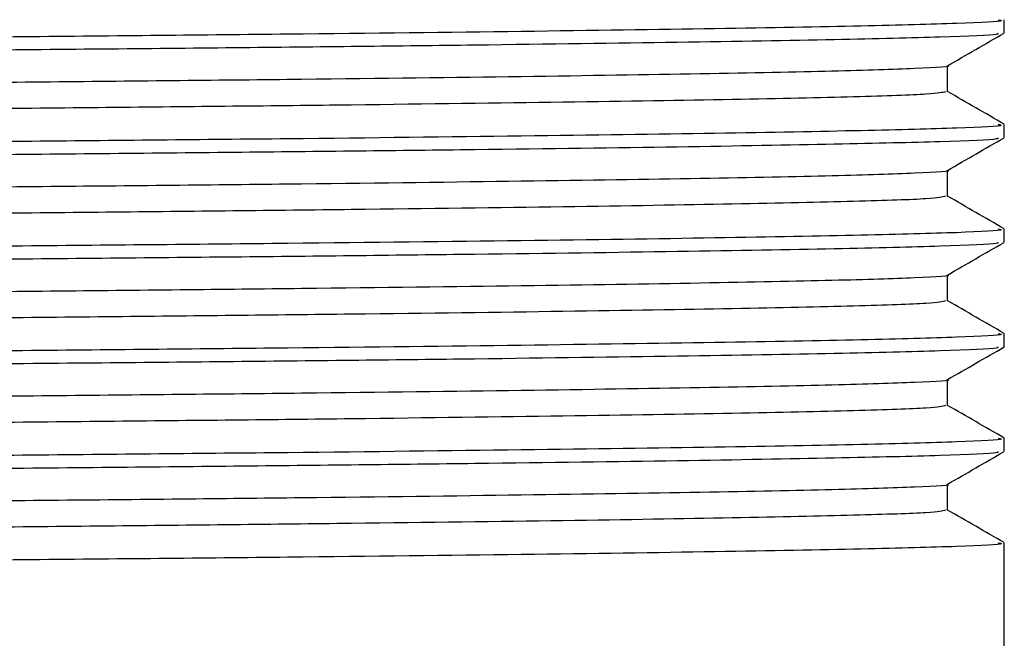
# Model space of a CAD drawing. Extents: x 0.9 to 30.9, y 5.1 to 20.5.
# Drawn here: x 7.3 to 7.4, y 10.2 to 10.3 of the extents above; entities that cross this region are included whole.
import ezdxf

# ---------------------------------------------------------------- set-up
doc = ezdxf.new("R2010")
doc.units = 0
doc.header["$MEASUREMENT"] = 0
doc.layers.get('0').update_dxf_attribs({"linetype": 'CONTINUOUS'})

msp = doc.modelspace()

# ---------------------------------------------------------------- linework, layer by layer
at = {"color": 7, "linetype": 'Continuous'}
for p, q in [((7.397185444741194, 10.27294518047944), (7.397185444741194, 10.27381311822287)), ((7.39342657702819, 10.26904011755651), (7.39342657702819, 10.27076666684082)), ((7.397185444741194, 10.26600073603499), (7.397185444741194, 10.26686867377843)), ((7.39342657702819, 10.26209567311206), (7.39342657702819, 10.26382222239638)), ((7.397185444741194, 10.25905629159055), (7.397185444741194, 10.25992422933398)), ((7.39342657702819, 10.25515122866762), (7.39342657702819, 10.25687777795193)), ((7.397185444741194, 10.25211184714611), (7.397185444741194, 10.25297978488954)), ((7.39342657702819, 10.24820678422318), (7.39342657702819, 10.24993333350749)), ((7.397185444741194, 10.24516740270166), (7.397185444741194, 10.24603534044509)), ((7.39342657702819, 10.24126233977873), (7.39342657702819, 10.24298888906304)), ((7.397185444741194, 10.22954237520507), (7.397185444741194, 10.23909089600065))]:
    msp.add_line(p, q, dxfattribs=at)
for points, knots in [([(7.393291700160201, 10.27598463887377), (7.393070995609619, 10.27592858762429), (7.392612142329927, 10.27581205491309), (7.387673133133949, 10.2756412354908), (7.379621954147169, 10.27546618356548), (7.368366784400812, 10.27528335863361), (7.354324883969015, 10.27510063936654), (7.337912255009596, 10.27492633896017), (7.319516008758111, 10.27474969451834), (7.299522958686177, 10.2745667272388), (7.278566940795651, 10.27438435625435), (7.257240488162915, 10.27421123121332), (7.236012217154173, 10.27403314178239), (7.215368986703246, 10.27385008049655), (7.196002276015572, 10.27366824964072), (7.178402566611545, 10.27349589349197), (7.162942905153067, 10.27331654464251), (7.150038474087647, 10.27313342890208), (7.140060013406349, 10.27295233330343), (7.133485496546812, 10.27278033236772), (7.130253603069982, 10.27263653310599), (7.130479661865383, 10.27255158312651), (7.130544114809489, 10.27252736254146)], [0, 0, 0, 0, 0.04773158155327242, 0.09923580045289782, 0.150682393160873, 0.2027890848746687, 0.2548748552804084, 0.3062697336250352, 0.3578304065459249, 0.4099713692884084, 0.4620077558383107, 0.5133205315605157, 0.564986999229667, 0.6171521055717434, 0.6691291021355944, 0.7203882844054674, 0.7721509639672368, 0.8243300583723538, 0.8762377273844528, 0.9274718863233764, 0.9793210857001049, 1, 1, 1, 1]), ([(7.396784929912471, 10.27381311822287), (7.396895586224113, 10.27379277062627), (7.397336749304463, 10.2737116491045), (7.394455057241774, 10.2735706430038), (7.388222870886423, 10.27339856899091), (7.378441600979494, 10.27321864719934), (7.36560916714833, 10.2730355232096), (7.350076515290733, 10.27285486497728), (7.332284109479724, 10.27268289423568), (7.312613912265089, 10.2725020109271), (7.291530655825652, 10.27231888904133), (7.269753813926457, 10.2721392512782), (7.247803345174691, 10.27196703595242), (7.22615876167787, 10.27178532330233), (7.205393876702851, 10.27160242139898), (7.188645469147991, 10.27144622950338), (7.175609340716273, 10.27131860386023), (7.164751849742633, 10.2711991851015), (7.154206447015135, 10.27106715705792), (7.143707206021512, 10.27091113598666), (7.134824015345169, 10.27074509320519), (7.128819134077615, 10.27057281056616), (7.126113775793996, 10.27043515171171), (7.12660406514239, 10.27035773309079), (7.126709425663527, 10.27034109624916)], [0, 0, 0, 0, 0.01731616779286333, 0.06903586257280442, 0.1200581082693123, 0.1716419791893626, 0.2235993475645773, 0.2752450958933443, 0.326256662340588, 0.3779218168582919, 0.429877918620774, 0.4814399490380388, 0.5324693133896548, 0.5842059578046072, 0.63615066282194, 0.6876192995249362, 0.718954248552816, 0.7506109462399299, 0.7910211367537201, 0.831503647044936, 0.8830432321704121, 0.9340814938911266, 0.9858344706466562, 1, 1, 1, 1]), ([(7.396723766847095, 10.27292884337368), (7.39677361650787, 10.27290094420204), (7.396931931882042, 10.27281234043365), (7.393403415816152, 10.27266537416439), (7.386420976061878, 10.27249322962184), (7.375968346448897, 10.27231174731439), (7.362522142123264, 10.27212865080901), (7.346476327494614, 10.27194991514745), (7.327944405226032, 10.27177427056129), (7.307203968232324, 10.27158587274415), (7.284779959247427, 10.27139360051597), (7.262801004724053, 10.27121719589142), (7.24187979808229, 10.27104994857992), (7.222326927669448, 10.27088399330629), (7.203608423851879, 10.27071773206908), (7.185672314865197, 10.27055057092423), (7.168982586117837, 10.27038290204112), (7.154135943550073, 10.27020065554686), (7.142127323425448, 10.27001767120578), (7.133212943150385, 10.26984060028862), (7.127978371425356, 10.26966681344674), (7.125821240635907, 10.26953567677529), (7.126506172840361, 10.26946578362581), (7.12659563346997, 10.26945665471478)], [0, 0, 0, 0, 0.02370816252162057, 0.07529372441410803, 0.1263176426723979, 0.1780390328772234, 0.2299892391812749, 0.2814838137801289, 0.3325468775678261, 0.3869512137206669, 0.4414779912060807, 0.4953380548590808, 0.5419058104630774, 0.5890518073396516, 0.6362667756057446, 0.6830369938631853, 0.7341142873254256, 0.7859142437925927, 0.8378391373125437, 0.8892064944850497, 0.9403584494703342, 0.9922100747685617, 1, 1, 1, 1]), ([(7.393412010749923, 10.27075825608994), (7.394038539430559, 10.27112002184557), (7.395291598157566, 10.27184355414542), (7.396544658510399, 10.27256708408052), (7.397171189369685, 10.27292884944236)], [0, 0, 0, 0, 0.4999994550393786, 1, 1, 1, 1]), ([(7.393362121999487, 10.27075811717521), (7.393375473613537, 10.27075633508868), (7.393844325706636, 10.27069375576346), (7.39156820757956, 10.27057021839923), (7.386339450348184, 10.27039701118856), (7.377463676312453, 10.27021921941353), (7.365613104491736, 10.27003618912375), (7.351026322023991, 10.26985420685935), (7.334163486486293, 10.26968167843962), (7.315397335051344, 10.26950269913155), (7.299553925257188, 10.26935940596703), (7.284551336545205, 10.26922853880777), (7.270667768122549, 10.26911072098401), (7.253320312557596, 10.26897078532728), (7.234760176841593, 10.26881350399239), (7.215368342844187, 10.26864180004842), (7.196002468331115, 10.26845990237341), (7.17840243098435, 10.26828756393683), (7.162943260002188, 10.26810821018136), (7.150037184031943, 10.26792509625351), (7.140064761247755, 10.26774399837652), (7.133467944921771, 10.26757200468072), (7.130193676978197, 10.2674232104187), (7.13046145159673, 10.26733323850485), (7.130548464977761, 10.26730400212514)], [0, 0, 0, 0, 0.001526918965772519, 0.05361892205582112, 0.1049912990933663, 0.1566742096178317, 0.2088766510590093, 0.2609117134386821, 0.3122233133641737, 0.3640049223402874, 0.4162239061615696, 0.4340981360875067, 0.4763456490564442, 0.5181156902032426, 0.5603499051190279, 0.6125574354104697, 0.664576702940969, 0.7158775724057052, 0.7676823486380411, 0.8199038783684972, 0.8718537619657138, 0.923129587748952, 0.9750209541596088, 1, 1, 1, 1]), ([(7.393291700160201, 10.26904019442932), (7.393070995609619, 10.26898414317985), (7.392612142329927, 10.26886761046865), (7.387673133133949, 10.26869679104635), (7.37962195414717, 10.26852173912104), (7.36836678440081, 10.26833891418916), (7.354324883969015, 10.2681561949221), (7.337912255009595, 10.26798189451573), (7.319516008758111, 10.26780525007389), (7.299522958686177, 10.26762228279436), (7.278566940795651, 10.2674399118099), (7.257240488162915, 10.26726678676887), (7.236012217154173, 10.26708869733795), (7.215368986703246, 10.26690563605211), (7.196002276015573, 10.26672380519627), (7.178402566611544, 10.26655144904752), (7.162942905153067, 10.26637210019807), (7.150038474087647, 10.26618898445764), (7.140060013406349, 10.26600788885899), (7.133485496546812, 10.26583588792327), (7.130253603069983, 10.26569208866155), (7.130479661865384, 10.26560713868206), (7.130544114809489, 10.26558291809702)], [0, 0, 0, 0, 0.04773158155327242, 0.09923580045289807, 0.1506823931608735, 0.2027890848746695, 0.2548748552804095, 0.3062697336250366, 0.3578304065459266, 0.4099713692884103, 0.462007755838313, 0.5133205315605183, 0.5649869992296698, 0.6171521055717465, 0.6691291021355977, 0.7203882844054711, 0.7721509639672408, 0.8243300583723581, 0.8762377273844573, 0.9274718863233812, 0.9793210857001099, 1, 1, 1, 1]), ([(7.397172106606754, 10.26688453444859), (7.396545574323224, 10.26724630068652), (7.395297063881991, 10.2679672035629), (7.394048554605599, 10.26868810885058), (7.39342657702819, 10.26904724669029)], [0, 0, 0, 0, 0.5018238236844301, 1, 1, 1, 1]), ([(7.396784929912471, 10.26686867377843), (7.396895586224113, 10.26684832618183), (7.397336749304465, 10.26676720466006), (7.394455057241774, 10.26662619855936), (7.388222870886423, 10.26645412454647), (7.378441600979494, 10.2662742027549), (7.36560916714833, 10.26609107876515), (7.350076515290731, 10.26591042053283), (7.332284109479724, 10.26573844979124), (7.312613912265088, 10.26555756648266), (7.291530655825652, 10.26537444459688), (7.269753813926455, 10.26519480683376), (7.247803345174692, 10.26502259150797), (7.22615876167787, 10.26484087885789), (7.205393876702849, 10.26465797695454), (7.188645469147991, 10.26450178505894), (7.175609340716273, 10.26437415941579), (7.164751849742633, 10.26425474065706), (7.154206447015136, 10.26412271261347), (7.143707206021512, 10.26396669154222), (7.134824015345169, 10.26380064876075), (7.128819134077615, 10.26362836612172), (7.126113775793995, 10.26349070726727), (7.12660406514239, 10.26341328864635), (7.126709425663528, 10.26339665180471)], [0, 0, 0, 0, 0.01731616779286028, 0.06903586257280164, 0.1200581082693098, 0.1716419791893604, 0.2235993475645754, 0.2752450958933426, 0.3262566623405866, 0.3779218168582908, 0.4298779186207732, 0.4814399490380383, 0.5324693133896545, 0.5842059578046073, 0.6361506628219403, 0.6876192995249368, 0.7189542485528166, 0.7506109462399307, 0.7910211367537211, 0.8315036470449373, 0.8830432321704137, 0.9340814938911285, 0.9858344706466583, 1, 1, 1, 1]), ([(7.396723766847095, 10.26598439892924), (7.39677361650787, 10.26595649975759), (7.396931931882042, 10.2658678959892), (7.393403415816153, 10.26572092971994), (7.386420976061877, 10.2655487851774), (7.375968346448897, 10.26536730286994), (7.362522142123264, 10.26518420636456), (7.346476327494614, 10.26500547070301), (7.327944405226032, 10.26482982611684), (7.307203968232324, 10.2646414282997), (7.284779959247427, 10.26444915607152), (7.262801004724053, 10.26427275144697), (7.24187979808229, 10.26410550413548), (7.222326927669448, 10.26393954886185), (7.203608423851879, 10.26377328762464), (7.185672314865197, 10.26360612647978), (7.168982586117837, 10.26343845759667), (7.154135943550073, 10.26325621110241), (7.142127323425448, 10.26307322676134), (7.133212943150385, 10.26289615584418), (7.127978371425356, 10.26272236900229), (7.125821240635907, 10.26259123233085), (7.126506172840361, 10.26252133918137), (7.12659563346997, 10.26251221027033)], [0, 0, 0, 0, 0.02370816252162056, 0.07529372441410802, 0.1263176426723979, 0.1780390328772234, 0.2299892391812749, 0.2814838137801289, 0.3325468775678261, 0.3869512137206669, 0.4414779912060807, 0.4953380548590809, 0.5419058104630774, 0.5890518073396517, 0.6362667756057447, 0.6830369938631854, 0.7341142873254256, 0.7859142437925927, 0.8378391373125437, 0.8892064944850497, 0.9403584494703342, 0.9922100747685617, 1, 1, 1, 1]), ([(7.393412010749921, 10.26381381164549), (7.394038539430559, 10.26417557740113), (7.395291598157565, 10.26489910970098), (7.396544658510399, 10.26562263963607), (7.397171189369685, 10.26598440499792)], [0, 0, 0, 0, 0.4999994550393784, 1, 1, 1, 1]), ([(7.393362121999487, 10.26381367273076), (7.393375473613537, 10.26381189064424), (7.393844325706636, 10.26374931131902), (7.391568207579559, 10.26362577395479), (7.386339450348185, 10.26345256674412), (7.377463676312453, 10.26327477496909), (7.365613104491737, 10.2630917446793), (7.35102632202399, 10.26290976241491), (7.334163486486293, 10.26273723399518), (7.315397335051345, 10.26255825468711), (7.299553925257186, 10.26241496152259), (7.284551336545205, 10.26228409436332), (7.270667768122549, 10.26216627653956), (7.253320312557597, 10.26202634088284), (7.234760176841593, 10.26186905954794), (7.215368342844187, 10.26169735560398), (7.196002468331115, 10.26151545792896), (7.17840243098435, 10.26134311949239), (7.162943260002188, 10.26116376573692), (7.150037184031943, 10.26098065180906), (7.140064761247755, 10.26079955393207), (7.133467944921771, 10.26062756023627), (7.130193676978197, 10.26047876597426), (7.13046145159673, 10.2603887940604), (7.130548464977761, 10.2603595576807)], [0, 0, 0, 0, 0.001526918965775675, 0.05361892205582411, 0.1049912990933692, 0.1566742096178344, 0.2088766510590118, 0.2609117134386844, 0.312223313364176, 0.3640049223402894, 0.4162239061615715, 0.4340981360875086, 0.4763456490564459, 0.5181156902032442, 0.5603499051190294, 0.612557435410471, 0.6645767029409703, 0.7158775724057062, 0.767682348638042, 0.819903878368498, 0.8718537619657144, 0.9231295877489524, 0.9750209541596089, 1, 1, 1, 1]), ([(7.393291700160201, 10.26209574998487), (7.393070995609619, 10.2620396987354), (7.392612142329927, 10.26192316602421), (7.387673133133949, 10.26175234660191), (7.37962195414717, 10.26157729467659), (7.36836678440081, 10.26139446974472), (7.354324883969015, 10.26121175047765), (7.337912255009595, 10.26103745007128), (7.319516008758111, 10.26086080562945), (7.299522958686177, 10.26067783834991), (7.278566940795651, 10.26049546736546), (7.257240488162915, 10.26032234232443), (7.236012217154173, 10.2601442528935), (7.215368986703246, 10.25996119160766), (7.196002276015573, 10.25977936075183), (7.178402566611544, 10.25960700460308), (7.162942905153067, 10.25942765575362), (7.150038474087647, 10.2592445400132), (7.140060013406349, 10.25906344441455), (7.133485496546812, 10.25889144347883), (7.130253603069983, 10.2587476442171), (7.130479661865384, 10.25866269423762), (7.130544114809489, 10.25863847365257)], [0, 0, 0, 0, 0.04773158155327242, 0.09923580045289807, 0.1506823931608735, 0.2027890848746695, 0.2548748552804095, 0.3062697336250366, 0.3578304065459266, 0.4099713692884103, 0.462007755838313, 0.5133205315605183, 0.5649869992296698, 0.6171521055717465, 0.6691291021355977, 0.7203882844054711, 0.7721509639672408, 0.8243300583723581, 0.8762377273844573, 0.9274718863233812, 0.9793210857001099, 1, 1, 1, 1]), ([(7.397172106606754, 10.25994009000415), (7.396545574323224, 10.26030185624208), (7.395297063881991, 10.26102275911846), (7.394048554605599, 10.26174366440614), (7.39342657702819, 10.26210280224584)], [0, 0, 0, 0, 0.5018238236843038, 1, 1, 1, 1]), ([(7.396784929912471, 10.25992422933398), (7.396895586224113, 10.25990388173738), (7.397336749304464, 10.25982276021561), (7.394455057241774, 10.25968175411491), (7.388222870886423, 10.25950968010203), (7.378441600979494, 10.25932975831045), (7.36560916714833, 10.25914663432071), (7.350076515290733, 10.25896597608839), (7.332284109479724, 10.25879400534679), (7.312613912265089, 10.25861312203821), (7.291530655825652, 10.25843000015244), (7.269753813926457, 10.25825036238932), (7.247803345174692, 10.25807814706353), (7.22615876167787, 10.25789643441344), (7.205393876702849, 10.2577135325101), (7.188645469147992, 10.25755734061449), (7.175609340716273, 10.25742971497134), (7.164751849742632, 10.25731029621261), (7.154206447015136, 10.25717826816903), (7.143707206021513, 10.25702224709777), (7.134824015345169, 10.2568562043163), (7.128819134077615, 10.25668392167727), (7.126113775793996, 10.25654626282282), (7.12660406514239, 10.25646884420191), (7.126709425663528, 10.25645220736027)], [0, 0, 0, 0, 0.01731616779286131, 0.06903586257280257, 0.1200581082693106, 0.1716419791893611, 0.223599347564576, 0.2752450958933431, 0.326256662340587, 0.3779218168582911, 0.4298779186207735, 0.4814399490380384, 0.5324693133896544, 0.584205957804607, 0.6361506628219401, 0.6876192995249364, 0.7189542485528163, 0.7506109462399303, 0.7910211367537207, 0.8315036470449367, 0.883043232170413, 0.9340814938911277, 0.9858344706466574, 1, 1, 1, 1]), ([(7.396723766847095, 10.25903995448479), (7.39677361650787, 10.25901205531315), (7.396931931882041, 10.25892345154476), (7.393403415816153, 10.2587764852755), (7.386420976061877, 10.25860434073295), (7.375968346448897, 10.2584228584255), (7.362522142123264, 10.25823976192012), (7.346476327494614, 10.25806102625856), (7.327944405226032, 10.2578853816724), (7.307203968232324, 10.25769698385526), (7.284779959247427, 10.25750471162708), (7.262801004724053, 10.25732830700253), (7.24187979808229, 10.25716105969103), (7.222326927669448, 10.2569951044174), (7.203608423851878, 10.25682884318019), (7.185672314865197, 10.25666168203533), (7.168982586117837, 10.25649401315223), (7.154135943550073, 10.25631176665797), (7.142127323425448, 10.2561287823169), (7.133212943150384, 10.25595171139974), (7.127978371425357, 10.25577792455785), (7.125821240635908, 10.25564678788641), (7.126506172840361, 10.25557689473692), (7.126595633469972, 10.25556776582589)], [0, 0, 0, 0, 0.02370816252162527, 0.07529372441411246, 0.1263176426724021, 0.1780390328772274, 0.2299892391812785, 0.2814838137801323, 0.3325468775678292, 0.3869512137206698, 0.4414779912060833, 0.4953380548590831, 0.5419058104630794, 0.5890518073396535, 0.6362667756057463, 0.6830369938631866, 0.7341142873254266, 0.7859142437925934, 0.8378391373125441, 0.88920649448505, 0.9403584494703342, 0.9922100747685615, 1, 1, 1, 1]), ([(7.393412010749921, 10.25686936720105), (7.394038539430559, 10.25723113295668), (7.395291598157565, 10.25795466525653), (7.396544658510399, 10.25867819519163), (7.397171189369685, 10.25903996055347)], [0, 0, 0, 0, 0.4999994550392943, 1, 1, 1, 1]), ([(7.393362121999487, 10.25686922828632), (7.393375473613537, 10.25686744619979), (7.39384432570664, 10.25680486687457), (7.391568207579559, 10.25668132951035), (7.386339450348185, 10.25650812229967), (7.377463676312453, 10.25633033052464), (7.365613104491737, 10.25614730023486), (7.35102632202399, 10.25596531797046), (7.334163486486293, 10.25579278955073), (7.315397335051344, 10.25561381024266), (7.299553925257186, 10.25547051707814), (7.284551336545205, 10.25533964991888), (7.270667768122549, 10.25522183209512), (7.253320312557596, 10.25508189643839), (7.234760176841593, 10.2549246151035), (7.215368342844187, 10.25475291115954), (7.196002468331115, 10.25457101348452), (7.17840243098435, 10.25439867504795), (7.162943260002188, 10.25421932129247), (7.150037184031943, 10.25403620736462), (7.140064761247755, 10.25385510948763), (7.133467944921771, 10.25368311579183), (7.130193676978197, 10.25353432152981), (7.13046145159673, 10.25344434961596), (7.130548464977761, 10.25341511323625)], [0, 0, 0, 0, 0.00152691896577569, 0.05361892205582412, 0.1049912990933692, 0.1566742096178344, 0.2088766510590118, 0.2609117134386845, 0.312223313364176, 0.3640049223402894, 0.4162239061615715, 0.4340981360875085, 0.4763456490564458, 0.5181156902032441, 0.5603499051190294, 0.612557435410471, 0.6645767029409703, 0.7158775724057062, 0.767682348638042, 0.819903878368498, 0.8718537619657144, 0.9231295877489524, 0.9750209541596089, 1, 1, 1, 1]), ([(7.393291700160201, 10.25515130554043), (7.393070995609619, 10.25509525429096), (7.392612142329927, 10.25497872157976), (7.387673133133949, 10.25480790215746), (7.37962195414717, 10.25463285023215), (7.36836678440081, 10.25445002530028), (7.354324883969015, 10.25426730603321), (7.337912255009595, 10.25409300562684), (7.319516008758111, 10.253916361185), (7.299522958686177, 10.25373339390547), (7.278566940795651, 10.25355102292101), (7.257240488162915, 10.25337789787999), (7.236012217154173, 10.25319980844906), (7.215368986703246, 10.25301674716322), (7.196002276015573, 10.25283491630738), (7.178402566611544, 10.25266256015863), (7.162942905153067, 10.25248321130918), (7.150038474087647, 10.25230009556875), (7.140060013406349, 10.2521189999701), (7.133485496546812, 10.25194699903438), (7.130253603069983, 10.25180319977266), (7.130479661865384, 10.25171824979317), (7.130544114809489, 10.25169402920813)], [0, 0, 0, 0, 0.04773158155327243, 0.09923580045289809, 0.1506823931608735, 0.2027890848746696, 0.2548748552804095, 0.3062697336250366, 0.3578304065459266, 0.4099713692884103, 0.462007755838313, 0.5133205315605183, 0.5649869992296698, 0.6171521055717465, 0.6691291021355977, 0.7203882844054711, 0.7721509639672408, 0.8243300583723581, 0.8762377273844573, 0.9274718863233812, 0.9793210857001099, 1, 1, 1, 1]), ([(7.397172106606754, 10.2529956455597), (7.396545574323224, 10.25335741179763), (7.395297063881991, 10.25407831467401), (7.394048554605599, 10.2547992199617), (7.39342657702819, 10.2551583578014)], [0, 0, 0, 0, 0.5018238236844303, 1, 1, 1, 1]), ([(7.396784929912471, 10.25297978488954), (7.396895586224113, 10.25295943729294), (7.397336749304464, 10.25287831577117), (7.394455057241774, 10.25273730967047), (7.388222870886423, 10.25256523565758), (7.378441600979494, 10.25238531386601), (7.36560916714833, 10.25220218987626), (7.350076515290733, 10.25202153164395), (7.332284109479724, 10.25184956090235), (7.312613912265089, 10.25166867759377), (7.291530655825652, 10.251485555708), (7.269753813926457, 10.25130591794487), (7.247803345174692, 10.25113370261908), (7.22615876167787, 10.250951989969), (7.205393876702849, 10.25076908806565), (7.188645469147992, 10.25061289617005), (7.175609340716273, 10.2504852705269), (7.164751849742632, 10.25036585176817), (7.154206447015136, 10.25023382372458), (7.143707206021513, 10.25007780265333), (7.134824015345169, 10.24991175987186), (7.128819134077615, 10.24973947723283), (7.126113775793996, 10.24960181837838), (7.12660406514239, 10.24952439975746), (7.126709425663528, 10.24950776291582)], [0, 0, 0, 0, 0.01731616779286131, 0.06903586257280257, 0.1200581082693106, 0.1716419791893611, 0.223599347564576, 0.2752450958933431, 0.326256662340587, 0.3779218168582911, 0.4298779186207735, 0.4814399490380384, 0.5324693133896544, 0.584205957804607, 0.6361506628219401, 0.6876192995249364, 0.7189542485528163, 0.7506109462399303, 0.7910211367537207, 0.8315036470449367, 0.883043232170413, 0.9340814938911277, 0.9858344706466574, 1, 1, 1, 1]), ([(7.396723766847095, 10.25209551004035), (7.39677361650787, 10.25206761086871), (7.396931931882042, 10.25197900710032), (7.393403415816152, 10.25183204083106), (7.386420976061878, 10.25165989628851), (7.375968346448897, 10.25147841398105), (7.362522142123264, 10.25129531747568), (7.346476327494615, 10.25111658181412), (7.327944405226032, 10.25094093722795), (7.307203968232324, 10.25075253941081), (7.284779959247427, 10.25056026718264), (7.262801004724052, 10.25038386255808), (7.24187979808229, 10.25021661524659), (7.222326927669448, 10.25005065997296), (7.203608423851878, 10.24988439873575), (7.185672314865197, 10.24971723759089), (7.168982586117838, 10.24954956870778), (7.154135943550072, 10.24936732221352), (7.142127323425448, 10.24918433787245), (7.133212943150384, 10.24900726695529), (7.127978371425357, 10.2488334801134), (7.125821240635908, 10.24870234344196), (7.126506172840361, 10.24863245029248), (7.126595633469972, 10.24862332138144)], [0, 0, 0, 0, 0.02370816252162528, 0.07529372441411246, 0.1263176426724021, 0.1780390328772274, 0.2299892391812785, 0.2814838137801323, 0.3325468775678292, 0.3869512137206697, 0.4414779912060832, 0.4953380548590831, 0.5419058104630794, 0.5890518073396533, 0.6362667756057462, 0.6830369938631866, 0.7341142873254266, 0.7859142437925934, 0.8378391373125441, 0.88920649448505, 0.9403584494703342, 0.9922100747685615, 1, 1, 1, 1]), ([(7.393412010749921, 10.24992492275661), (7.394038539430559, 10.25028668851223), (7.395291598157566, 10.25101022081209), (7.396544658510399, 10.25173375074719), (7.397171189369685, 10.25209551610902)], [0, 0, 0, 0, 0.4999994550394143, 1, 1, 1, 1]), ([(7.393362121999487, 10.24992478384187), (7.393375473613537, 10.24992300175535), (7.393844325706641, 10.24986042243013), (7.391568207579558, 10.2497368850659), (7.386339450348185, 10.24956367785523), (7.377463676312453, 10.2493858860802), (7.365613104491736, 10.24920285579041), (7.351026322023991, 10.24902087352602), (7.334163486486292, 10.24884834510629), (7.315397335051345, 10.24866936579822), (7.299553925257186, 10.2485260726337), (7.284551336545205, 10.24839520547443), (7.270667768122549, 10.24827738765067), (7.253320312557597, 10.24813745199395), (7.234760176841593, 10.24798017065905), (7.215368342844187, 10.24780846671509), (7.196002468331115, 10.24762656904007), (7.17840243098435, 10.2474542306035), (7.162943260002188, 10.24727487684803), (7.150037184031943, 10.24709176292018), (7.140064761247755, 10.24691066504319), (7.133467944921771, 10.24673867134739), (7.130193676978197, 10.24658987708537), (7.13046145159673, 10.24649990517151), (7.130548464977761, 10.24647066879181)], [0, 0, 0, 0, 0.001526918965775582, 0.05361892205582401, 0.1049912990933691, 0.1566742096178341, 0.2088766510590118, 0.2609117134386844, 0.312223313364176, 0.3640049223402894, 0.4162239061615715, 0.4340981360875086, 0.4763456490564459, 0.5181156902032442, 0.5603499051190294, 0.612557435410471, 0.6645767029409703, 0.7158775724057062, 0.767682348638042, 0.819903878368498, 0.8718537619657144, 0.9231295877489524, 0.9750209541596089, 1, 1, 1, 1]), ([(7.393291700160201, 10.24820686109599), (7.393070995609619, 10.24815080984651), (7.392612142329927, 10.24803427713532), (7.387673133133949, 10.24786345771302), (7.37962195414717, 10.2476884057877), (7.36836678440081, 10.24750558085583), (7.354324883969015, 10.24732286158877), (7.337912255009595, 10.2471485611824), (7.319516008758111, 10.24697191674056), (7.299522958686177, 10.24678894946102), (7.278566940795651, 10.24660657847657), (7.257240488162915, 10.24643345343554), (7.236012217154173, 10.24625536400461), (7.215368986703246, 10.24607230271877), (7.196002276015573, 10.24589047186294), (7.178402566611544, 10.24571811571419), (7.162942905153067, 10.24553876686473), (7.150038474087647, 10.2453556511243), (7.140060013406349, 10.24517455552565), (7.133485496546812, 10.24500255458994), (7.130253603069983, 10.24485875532821), (7.130479661865384, 10.24477380534873), (7.130544114809489, 10.24474958476368)], [0, 0, 0, 0, 0.04773158155327242, 0.09923580045289807, 0.1506823931608735, 0.2027890848746695, 0.2548748552804095, 0.3062697336250366, 0.3578304065459266, 0.4099713692884103, 0.462007755838313, 0.5133205315605183, 0.5649869992296698, 0.6171521055717465, 0.6691291021355977, 0.7203882844054711, 0.7721509639672408, 0.8243300583723581, 0.8762377273844573, 0.9274718863233812, 0.9793210857001099, 1, 1, 1, 1]), ([(7.397172106606754, 10.24605120111526), (7.396545574323224, 10.24641296735319), (7.395297063881991, 10.24713387022957), (7.394048554605599, 10.24785477551725), (7.39342657702819, 10.24821391335696)], [0, 0, 0, 0, 0.501823823684304, 1, 1, 1, 1]), ([(7.396784929912471, 10.24603534044509), (7.396895586224113, 10.24601499284849), (7.397336749304465, 10.24593387132672), (7.394455057241774, 10.24579286522602), (7.388222870886423, 10.24562079121314), (7.378441600979494, 10.24544086942156), (7.365609167148328, 10.24525774543182), (7.350076515290733, 10.2450770871995), (7.332284109479724, 10.2449051164579), (7.312613912265088, 10.24472423314932), (7.291530655825652, 10.24454111126355), (7.269753813926457, 10.24436147350042), (7.247803345174692, 10.24418925817464), (7.22615876167787, 10.24400754552455), (7.205393876702851, 10.24382464362121), (7.188645469147991, 10.2436684517256), (7.175609340716273, 10.24354082608246), (7.164751849742633, 10.24342140732372), (7.154206447015135, 10.24328937928014), (7.143707206021512, 10.24313335820889), (7.134824015345169, 10.24296731542741), (7.128819134077615, 10.24279503278839), (7.126113775793996, 10.24265737393394), (7.12660406514239, 10.24257995531302), (7.126709425663527, 10.24256331847138)], [0, 0, 0, 0, 0.01731616779286129, 0.06903586257280248, 0.1200581082693105, 0.1716419791893609, 0.2235993475645757, 0.2752450958933428, 0.3262566623405866, 0.3779218168582907, 0.4298779186207729, 0.4814399490380378, 0.5324693133896538, 0.5842059578046064, 0.6361506628219392, 0.6876192995249355, 0.7189542485528154, 0.7506109462399293, 0.7910211367537197, 0.8315036470449356, 0.8830432321704119, 0.9340814938911265, 0.9858344706466562, 1, 1, 1, 1]), ([(7.396723766847095, 10.2451510655959), (7.39677361650787, 10.24512316642426), (7.39693193188204, 10.24503456265587), (7.393403415816167, 10.24488759638661), (7.386420976061829, 10.24471545184407), (7.375968346449084, 10.2445339695366), (7.362522142122568, 10.24435087303127), (7.346476327497176, 10.24417213736953), (7.327944405216295, 10.24399649278408), (7.307203968271376, 10.24380809496411), (7.284779959102377, 10.2436158227466), (7.26280100522739, 10.24343941808446), (7.241879796475726, 10.24327217089527), (7.22232693378195, 10.24310621517421), (7.203608401094944, 10.24293995561036), (7.185672402168495, 10.2427727880861), (7.168982224433456, 10.24260514522758), (7.154137312030727, 10.24242279844811), (7.14212222917451, 10.24224018870504), (7.135821446154885, 10.24211371790158), (7.13325484078589, 10.24204927871399), (7.132979874826225, 10.24204237520507)], [0, 0, 0, 0, 0.02647862391707577, 0.08409231252142423, 0.1410787255808302, 0.1988441149674055, 0.256865059183759, 0.3143771280051679, 0.3714072610175759, 0.4321691169874445, 0.4930677223993734, 0.5532217038948477, 0.60523122113077, 0.6578865510978961, 0.7106189122344534, 0.762854551273485, 0.8199005767955022, 0.8777537134510282, 0.9357463869108491, 0.9931163720771075, 1, 1, 1, 1]), ([(7.393412010749921, 10.24298047831216), (7.394038539430559, 10.24334224406779), (7.395291598157566, 10.24406577636765), (7.396544658510399, 10.24478930630274), (7.397171189369685, 10.24515107166458)], [0, 0, 0, 0, 0.4999994550394143, 1, 1, 1, 1]), ([(7.393362121999487, 10.24298033939743), (7.393375473613537, 10.2429785573109), (7.393844325706645, 10.24291597798568), (7.391568207579569, 10.24279244062146), (7.386339450348143, 10.24261923341079), (7.377463676312613, 10.24244144163575), (7.365613104491137, 10.24225841134597), (7.351026322026208, 10.24207642908157), (7.334163486478112, 10.24190390066185), (7.315397335082312, 10.24172492135377), (7.299553925173009, 10.24158162818928), (7.284551336691675, 10.24145076102995), (7.270667766629279, 10.24133294320664), (7.253320317952724, 10.24119300754801), (7.234760154452188, 10.24103572622081), (7.215368448424027, 10.24086402224142), (7.19600208090754, 10.24068212470288), (7.178403860012407, 10.24050978576345), (7.16293784772345, 10.24033043390189), (7.150057513049256, 10.24014731284794), (7.141497135645339, 10.23999335185265), (7.137836706122248, 10.23990365223063), (7.136554697308634, 10.23987223632567)], [0, 0, 0, 0, 0.001696848833302005, 0.05958613873599759, 0.1166757158477898, 0.1741103855262418, 0.232122404395874, 0.2899484166917455, 0.3469704528442653, 0.4045148050640192, 0.4625452073050086, 0.4824086492268202, 0.5293578617901958, 0.5757764649875928, 0.622710899565704, 0.6807285736205994, 0.7385370332682998, 0.7955471447737217, 0.8531172425193174, 0.9111504740021383, 0.9688818280215247, 1, 1, 1, 1]), ([(7.393291700160201, 10.24126241665154), (7.393070995609606, 10.24120636540207), (7.392612142329885, 10.24108983269087), (7.387673133134133, 10.24091901326857), (7.379621954146481, 10.24074396134326), (7.368366784403419, 10.24056113641138), (7.354324883959344, 10.24037841714432), (7.337912255045203, 10.24020411673794), (7.319516008624052, 10.24002747229615), (7.299522959192299, 10.23984450501644), (7.278566938922778, 10.23966213403264), (7.257240495064751, 10.2394890089892), (7.236012191080203, 10.23931091956732), (7.215369084889377, 10.23912785824742), (7.196001913301163, 10.23894602751792), (7.178403905139059, 10.23877367090284), (7.162937835457448, 10.23859432380995), (7.150057516378974, 10.23841120146017), (7.141497135242375, 10.23825724077502), (7.137836706017724, 10.2381675411282), (7.136554697308634, 10.23813612521456)], [0, 0, 0, 0, 0.05278776030445188, 0.1097477912413497, 0.1666440916775371, 0.2242704150243958, 0.2818736008811698, 0.338712708881492, 0.3957351739813852, 0.4533993986671245, 0.5109479694648533, 0.5676962777595774, 0.624835744384058, 0.6825266701868925, 0.7400095598517917, 0.7966985975708609, 0.853944467757945, 0.9116508633712254, 0.9690570816570232, 0.9999999999999999, 0.9999999999999999, 0.9999999999999999, 0.9999999999999999]), ([(7.397172106606754, 10.23910675667081), (7.396545574323224, 10.23946852290874), (7.395297063881991, 10.24018942578512), (7.394048554605599, 10.24091033107281), (7.39342657702819, 10.24126946891251)], [0, 0, 0, 0, 0.5018238236843464, 1, 1, 1, 1]), ([(7.396784929912471, 10.23909089600065), (7.396895586224113, 10.23907054840405), (7.397336749304464, 10.23898942688228), (7.39445505724178, 10.23884842078158), (7.388222870886399, 10.23867634676869), (7.378441600979582, 10.23849642497712), (7.365609167148, 10.23831330098737), (7.350076515291943, 10.23813264275507), (7.332284109475242, 10.23796067201341), (7.312613912282103, 10.23777978870508), (7.291530655761986, 10.23759666681836), (7.269753814160977, 10.23741702905874), (7.247803344304239, 10.23724481371995), (7.226158764983436, 10.23706310111902), (7.20539386436444, 10.23688019903153), (7.188645507190742, 10.23672400772895), (7.175609258511392, 10.2365963806704), (7.164752201984674, 10.23647696702543), (7.154204718864133, 10.23634491449408), (7.143714358316647, 10.23618899795223), (7.136913485549783, 10.23606209843), (7.133761332013319, 10.23598508011249), (7.132979874826225, 10.23596598633515)], [0, 0, 0, 0, 0.01923949542819386, 0.07670375906720418, 0.1333931071121508, 0.1907064607713857, 0.2484347966984663, 0.3058169005648114, 0.3624943832034018, 0.4198980487274876, 0.4776249773576322, 0.5349140646631035, 0.5916113220407642, 0.6490944179311833, 0.7068086839659534, 0.763994004204705, 0.7988093638025228, 0.8339822090710971, 0.8788808081689342, 0.9238597596890737, 0.9811239086771345, 1, 1, 1, 1])]:
    msp.add_open_spline(points, degree=3, knots=knots, dxfattribs=at)

doc.saveas('drawing.dxf')
